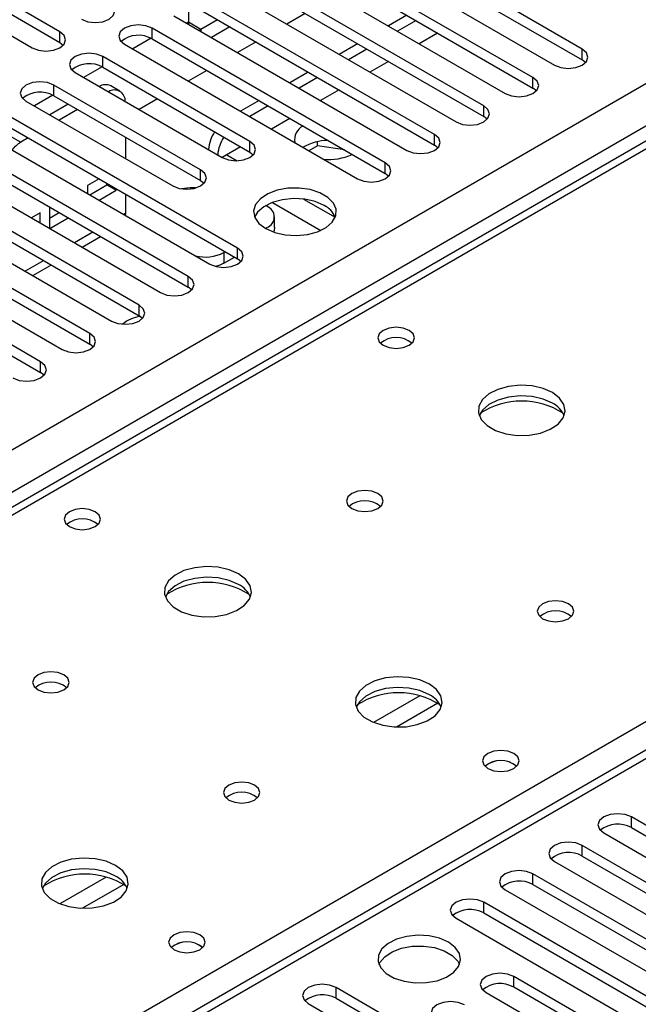
# Model space of a CAD drawing. Units: millimetres. Extents: x 4 to 11134, y 11 to 15752.
# Drawn here: x 6337 to 6408, y 3805 to 3918 of the extents above; entities that cross this region are included whole.
import ezdxf

# ---------------------------------------------------------------- set-up
doc = ezdxf.new("R2010")
doc.units = ezdxf.units.MM
doc.header["$LTSCALE"] = 53

msp = doc.modelspace()

# ---------------------------------------------------------------- linework, layer by layer
at = {"color": 8, "linetype": 'Continuous', "lineweight": 25}
for p, q in [((5850.839, 3588.173), (7071.305, 4292.733)), ((7073.427, 4289.059), (5852.96, 3584.499)), ((6825.055, 4143.022), (6107.342, 3728.695)), ((6356.597, 3917.489), (6356.404, 3917.378)), ((6358.011, 3916.673), (6356.597, 3917.489)), ((6341.818, 3915.185), (6341.818, 3916.41)), ((6352.425, 3915.593), (6352.425, 3916.818)), ((6358.011, 3916.673), (6358.011, 3916.45)), ((6385.219, 3916.255), (6383.098, 3915.031)), ((6401.834, 3913.195), (6401.834, 3914.42)), ((6346.768, 3912.328), (6346.768, 3913.552)), ((6379.562, 3912.99), (6377.441, 3911.765)), ((6341.111, 3909.062), (6341.111, 3910.287)), ((6396.177, 3909.929), (6396.177, 3911.154)), ((6373.905, 3909.724), (6371.784, 3908.5)), ((6390.52, 3906.664), (6390.52, 3907.888)), ((6368.248, 3906.458), (6366.127, 3905.234)), ((6384.863, 3903.398), (6384.863, 3904.623)), ((6336.263, 3904.324), (6337.323, 3903.712)), ((6363.65, 3902.582), (6363.65, 3903.806)), ((6362.592, 3903.193), (6360.47, 3901.968)), ((6379.207, 3900.132), (6379.207, 3901.357)), ((6357.993, 3899.316), (6357.993, 3900.541)), ((6349.344, 3895.545), (6349.157, 3895.437)), ((6345.621, 3893.396), (6343.5, 3892.171)), ((6365.607, 3893.72), (6365.607, 3893.912)), ((6164.264, 3695.835), (6502.791, 3891.262)), ((6362.236, 3890.336), (6362.236, 3891.56)), ((6339.964, 3890.13), (6337.843, 3888.906)), ((6360.658, 3891.055), (6360.658, 3889.83)), ((6356.579, 3887.07), (6356.579, 3888.295)), ((6502.791, 3886.978), (5917.661, 3549.189)), ((6350.922, 3883.804), (6350.922, 3885.029)), ((6345.265, 3880.539), (6345.265, 3881.763)), ((6339.609, 3877.273), (6339.609, 3878.498)), ((6383.192, 3840.174), (6377.868, 3837.101)), ((6385.232, 3839.311), (6380.499, 3836.578)), ((6407.491, 3825.023), (6407.491, 3826.248)), ((6401.834, 3821.757), (6401.834, 3822.982)), ((6347.129, 3819.356), (6341.805, 3816.282)), ((6396.177, 3818.492), (6396.177, 3819.716)), ((6349.17, 3818.492), (6344.436, 3815.76)), ((6390.52, 3815.226), (6390.52, 3816.451)), ((6393.967, 3806.705), (6393.967, 3807.93)), ((6373.55, 3805.429), (6373.55, 3806.654))]:
    msp.add_line(p, q, dxfattribs=at)
at = {"color": 7, "linetype": 'Continuous', "lineweight": 25}
for p, q in [((6823.68, 4143.158), (6105.967, 3728.831)), ((6401.834, 3914.42), (6375.052, 3929.88)), ((6375.052, 3928.656), (6401.834, 3913.195)), ((6371.87, 3928.044), (6398.652, 3912.583)), ((6341.818, 3916.41), (6324.936, 3926.156)), ((6396.177, 3911.154), (6369.395, 3926.615)), ((6369.395, 3925.39), (6396.177, 3909.929)), ((6321.754, 3924.319), (6338.636, 3914.573)), ((6324.936, 3924.931), (6341.818, 3915.185)), ((6366.213, 3924.778), (6392.995, 3909.317)), ((6390.52, 3907.888), (6363.739, 3923.349)), ((6363.739, 3922.124), (6390.52, 3906.664)), ((6360.557, 3921.512), (6387.338, 3906.052)), ((6384.863, 3904.623), (6358.082, 3920.084)), ((6354.9, 3918.247), (6381.681, 3902.786)), ((6356.597, 3919.238), (6356.597, 3917.489)), ((6358.082, 3918.859), (6384.863, 3903.398)), ((6370.016, 3918.5), (6367.895, 3917.276)), ((6381.683, 3918.297), (6379.562, 3917.072)), ((6356.597, 3917.489), (6356.612, 3917.258)), ((6359.94, 3917.786), (6358.011, 3916.673)), ((6382.744, 3917.684), (6380.623, 3916.46)), ((6379.207, 3901.357), (6352.425, 3916.818)), ((6357.803, 3916.57), (6358.011, 3916.673)), ((6361.354, 3916.97), (6359.233, 3915.745)), ((6341.818, 3915.185), (6342.211, 3914.879)), ((6349.243, 3914.981), (6376.025, 3899.52)), ((6352.321, 3915.649), (6350.203, 3914.427)), ((6352.321, 3915.649), (6350.203, 3914.427)), ((6352.425, 3915.593), (6379.207, 3900.132)), ((6364.359, 3915.235), (6362.238, 3914.01)), ((6376.026, 3915.031), (6373.905, 3913.806)), ((6377.087, 3914.419), (6374.966, 3913.194)), ((6363.65, 3903.806), (6346.768, 3913.552)), ((6402.227, 3912.889), (6401.834, 3913.195)), ((6343.586, 3911.715), (6360.468, 3901.969)), ((6346.664, 3912.384), (6344.546, 3911.161)), ((6346.665, 3912.384), (6344.547, 3911.161)), ((6346.768, 3912.328), (6363.65, 3902.582)), ((6358.703, 3911.969), (6356.581, 3910.745)), ((6370.369, 3911.765), (6368.248, 3910.541)), ((6357.993, 3900.541), (6341.111, 3910.287)), ((6371.43, 3911.153), (6369.309, 3909.929)), ((6348.723, 3909.575), (6347.662, 3910.187)), ((6396.57, 3909.623), (6396.177, 3909.929)), ((6337.929, 3908.45), (6354.811, 3898.704)), ((6341.008, 3909.118), (6338.89, 3907.895)), ((6341.008, 3909.118), (6338.89, 3907.895)), ((6342.79, 3908.092), (6340.669, 3906.868)), ((6341.111, 3909.062), (6357.993, 3899.316)), ((6353.046, 3908.703), (6350.925, 3907.479)), ((6364.712, 3908.5), (6362.591, 3907.275)), ((6362.236, 3891.56), (6335.454, 3907.021)), ((6343.851, 3907.48), (6341.73, 3906.256)), ((6365.773, 3907.887), (6363.652, 3906.663)), ((6335.454, 3905.796), (6362.236, 3890.336)), ((6390.913, 3906.358), (6390.52, 3906.664)), ((6332.272, 3905.184), (6359.054, 3889.723)), ((6356.579, 3888.295), (6329.797, 3903.755)), ((6338.194, 3904.215), (6337.323, 3903.712)), ((6349.344, 3904.309), (6349.344, 3901.86)), ((6371.416, 3903.317), (6371.416, 3903.783)), ((6329.797, 3902.531), (6356.579, 3887.07)), ((6363.65, 3902.582), (6364.043, 3902.276)), ((6371.416, 3903.317), (6370.432, 3902.749)), ((6374.523, 3902.836), (6371.416, 3903.317)), ((6385.257, 3903.092), (6384.863, 3903.398)), ((6326.615, 3901.918), (6353.397, 3886.458)), ((6361.011, 3902.281), (6362.204, 3901.592)), ((6350.922, 3885.029), (6324.141, 3900.49)), ((6379.6, 3899.826), (6379.207, 3900.132)), ((6324.141, 3899.265), (6350.922, 3883.804)), ((6346.327, 3899.519), (6344.983, 3898.744)), ((6347.223, 3898.811), (6347.223, 3899.002)), ((6357.993, 3899.316), (6358.387, 3899.01)), ((6320.959, 3898.653), (6347.74, 3883.192)), ((6344.983, 3898.744), (6344.983, 3897.846)), ((6345.267, 3897.682), (6347.223, 3898.811)), ((6346.328, 3897.07), (6348.283, 3898.199)), ((6347.223, 3898.811), (6348.283, 3898.199)), ((6348.283, 3898.199), (6348.283, 3898.39)), ((6345.265, 3881.763), (6318.484, 3897.224)), ((6349.344, 3897.778), (6349.344, 3895.545)), ((6366.244, 3896.81), (6371.808, 3893.598)), ((6369.829, 3897.19), (6373.451, 3895.099)), ((6318.484, 3895.999), (6345.265, 3880.539)), ((6339.562, 3895.614), (6338.549, 3895.029)), ((6339.562, 3894.444), (6339.562, 3895.614)), ((6340.67, 3896.254), (6340.623, 3896.226)), ((6340.623, 3896.226), (6340.623, 3893.832)), ((6340.623, 3895.001), (6341.731, 3895.641)), ((6365.607, 3896.361), (6365.464, 3896.444)), ((6315.302, 3895.387), (6342.083, 3879.926)), ((6340.671, 3893.804), (6342.792, 3895.029)), ((6349.344, 3895.545), (6349.336, 3895.334)), ((6366.486, 3893.912), (6366.486, 3895.137)), ((6339.609, 3878.498), (6312.827, 3893.958)), ((6365.438, 3893.815), (6365.607, 3893.912)), ((6312.827, 3892.734), (6339.609, 3877.273)), ((6344.379, 3891.664), (6346.5, 3892.888)), ((6360.658, 3891.055), (6360.824, 3891.151)), ((6360.658, 3889.83), (6361.885, 3890.538)), ((6362.629, 3890.029), (6362.236, 3890.336)), ((6338.722, 3888.398), (6340.843, 3889.623)), ((6501.291, 3887.127), (5916.252, 3549.391)), ((6356.972, 3886.764), (6356.579, 3887.07)), ((6351.315, 3883.498), (6350.922, 3883.804)), ((6345.659, 3880.233), (6345.265, 3880.539)), ((6340.002, 3876.967), (6339.609, 3877.273)), ((6430.03, 3813.236), (6407.491, 3826.248)), ((6404.309, 3824.411), (6426.848, 3811.399)), ((6407.491, 3825.023), (6430.03, 3812.011)), ((6424.373, 3809.97), (6401.834, 3822.982)), ((6398.652, 3821.145), (6421.191, 3808.134)), ((6401.834, 3821.757), (6424.373, 3808.746)), ((6418.716, 3806.705), (6396.177, 3819.716)), ((6392.995, 3817.879), (6415.534, 3804.868)), ((6396.177, 3818.492), (6418.716, 3805.48)), ((6413.059, 3803.439), (6390.52, 3816.451)), ((6387.338, 3814.614), (6409.877, 3801.602)), ((6390.52, 3815.226), (6413.059, 3802.214)), ((6407.402, 3800.174), (6393.967, 3807.93)), ((6396.089, 3793.642), (6373.55, 3806.654)), ((6407.402, 3798.949), (6393.967, 3806.705)), ((6373.55, 3805.429), (6396.089, 3792.418)), ((6390.785, 3806.093), (6404.22, 3798.337)), ((6370.368, 3804.817), (6392.907, 3791.805))]:
    msp.add_line(p, q, dxfattribs=at)
at = {"color": 7, "linetype": 'Continuous', "lineweight": 25, "flags": 128}
for points in [[(6344.293, 3917.838), (6345.023, 3917.557), (6345.884, 3917.458), (6346.745, 3917.557), (6347.475, 3917.838), (6347.963, 3918.26), (6348.134, 3918.757), (6347.963, 3919.254), (6347.475, 3919.675)], [(6352.425, 3916.818), (6351.695, 3917.099), (6350.834, 3917.198), (6349.973, 3917.099), (6349.243, 3916.818), (6348.755, 3916.397), (6348.584, 3915.899), (6348.755, 3915.402), (6349.243, 3914.981)], [(6338.636, 3914.573), (6339.366, 3914.291), (6340.227, 3914.192), (6341.088, 3914.291), (6341.818, 3914.573), (6342.306, 3914.994), (6342.477, 3915.491), (6342.306, 3915.988), (6341.818, 3916.41)], [(6346.768, 3913.552), (6346.038, 3913.834), (6345.177, 3913.933), (6344.316, 3913.834), (6343.586, 3913.552), (6343.098, 3913.131), (6342.927, 3912.634), (6343.098, 3912.137), (6343.586, 3911.715)], [(6398.652, 3912.583), (6399.382, 3912.301), (6400.243, 3912.202), (6401.104, 3912.301), (6401.834, 3912.583), (6402.322, 3913.004), (6402.493, 3913.501), (6402.322, 3913.998), (6401.834, 3914.42)], [(6341.111, 3910.287), (6340.381, 3910.568), (6339.52, 3910.667), (6338.659, 3910.568), (6337.929, 3910.287), (6337.441, 3909.865), (6337.27, 3909.368), (6337.441, 3908.871), (6337.929, 3908.45)], [(6392.995, 3909.317), (6393.725, 3909.036), (6394.586, 3908.937), (6395.447, 3909.036), (6396.177, 3909.317), (6396.665, 3909.739), (6396.836, 3910.236), (6396.665, 3910.733), (6396.177, 3911.154)], [(6387.338, 3906.052), (6388.068, 3905.77), (6388.929, 3905.671), (6389.79, 3905.77), (6390.52, 3906.052), (6391.008, 3906.473), (6391.179, 3906.97), (6391.008, 3907.467), (6390.52, 3907.888)], [(6381.681, 3902.786), (6382.411, 3902.504), (6383.272, 3902.405), (6384.133, 3902.504), (6384.863, 3902.786), (6385.351, 3903.207), (6385.522, 3903.704), (6385.351, 3904.201), (6384.863, 3904.623)], [(6360.468, 3901.969), (6361.198, 3901.688), (6362.059, 3901.589), (6362.92, 3901.688), (6363.65, 3901.97), (6364.138, 3902.391), (6364.309, 3902.888), (6364.138, 3903.385), (6363.65, 3903.806)], [(6376.025, 3899.52), (6376.755, 3899.239), (6377.616, 3899.14), (6378.477, 3899.239), (6379.206, 3899.52), (6379.694, 3899.942), (6379.866, 3900.439), (6379.694, 3900.936), (6379.207, 3901.357)], [(6354.811, 3898.704), (6355.541, 3898.422), (6356.402, 3898.323), (6357.263, 3898.422), (6357.993, 3898.704), (6358.481, 3899.125), (6358.652, 3899.622), (6358.481, 3900.119), (6357.993, 3900.541)], [(6357.417, 3898.463), (6356.806, 3898.479), (6355.806, 3898.37)], [(6365.471, 3893.795), (6366.502, 3893.344), (6367.705, 3893.07), (6368.992, 3892.994), (6370.267, 3893.121), (6371.435, 3893.441), (6372.41, 3893.932), (6373.12, 3894.557), (6373.511, 3895.268), (6373.555, 3896.015), (6373.249, 3896.74), (6372.615, 3897.391), (6371.7, 3897.919), (6370.573, 3898.285), (6369.316, 3898.462), (6368.023, 3898.437), (6366.79, 3898.211), (6365.708, 3897.801), (6364.858, 3897.238), (6364.303, 3896.564), (6364.083, 3895.828), (6364.215, 3895.085), (6364.69, 3894.39), (6365.471, 3893.795)], [(6372.189, 3896.449), (6371.158, 3896.9), (6369.955, 3897.174), (6368.668, 3897.25), (6367.393, 3897.123), (6366.225, 3896.802), (6365.25, 3896.312), (6364.54, 3895.687), (6364.2, 3895.122)], [(6366.486, 3893.912), (6366.428, 3893.574), (6366.35, 3893.396)], [(6359.054, 3889.723), (6359.784, 3889.442), (6360.645, 3889.343), (6361.506, 3889.442), (6362.236, 3889.723), (6362.724, 3890.145), (6362.895, 3890.642), (6362.724, 3891.139), (6362.236, 3891.56)], [(6360.658, 3889.83), (6360.203, 3889.615), (6359.709, 3889.461)], [(6353.397, 3886.458), (6354.127, 3886.176), (6354.988, 3886.077), (6355.849, 3886.176), (6356.579, 3886.458), (6357.067, 3886.879), (6357.238, 3887.376), (6357.067, 3887.873), (6356.579, 3888.295)], [(6347.74, 3883.192), (6348.47, 3882.911), (6349.331, 3882.812), (6350.192, 3882.911), (6350.922, 3883.192), (6351.41, 3883.613), (6351.581, 3884.111), (6351.41, 3884.608), (6350.922, 3885.029)], [(6381.947, 3882.119), (6381.266, 3882.381), (6380.462, 3882.474), (6379.658, 3882.381), (6378.977, 3882.119), (6378.522, 3881.725), (6378.362, 3881.261), (6378.522, 3880.797), (6378.977, 3880.404), (6379.658, 3880.141), (6380.462, 3880.049), (6381.266, 3880.141), (6381.947, 3880.404), (6382.402, 3880.797), (6382.562, 3881.261), (6382.402, 3881.725), (6381.947, 3882.119)], [(6342.083, 3879.926), (6342.813, 3879.645), (6343.674, 3879.546), (6344.535, 3879.645), (6345.265, 3879.926), (6345.753, 3880.348), (6345.924, 3880.845), (6345.753, 3881.342), (6345.265, 3881.763)], [(6336.427, 3876.661), (6337.157, 3876.379), (6338.018, 3876.28), (6338.879, 3876.379), (6339.608, 3876.661), (6340.096, 3877.082), (6340.268, 3877.579), (6340.096, 3878.076), (6339.609, 3878.498)], [(6398.423, 3874.975), (6397.338, 3875.45), (6396.071, 3875.738), (6394.717, 3875.818), (6393.375, 3875.685), (6392.145, 3875.347), (6391.119, 3874.831), (6390.372, 3874.173), (6389.96, 3873.424), (6389.914, 3872.639), (6390.236, 3871.875), (6390.903, 3871.19), (6391.866, 3870.634), (6393.053, 3870.249), (6394.376, 3870.062), (6395.737, 3870.089), (6397.035, 3870.327), (6398.173, 3870.758), (6399.068, 3871.351), (6399.653, 3872.061), (6399.885, 3872.835), (6399.745, 3873.617), (6399.246, 3874.348), (6398.423, 3874.975)], [(6398.423, 3873.75), (6397.338, 3874.225), (6396.071, 3874.513), (6394.717, 3874.594), (6393.375, 3874.46), (6392.145, 3874.122), (6391.119, 3873.606), (6390.372, 3872.949), (6390.001, 3872.321)], [(6378.341, 3863.382), (6377.66, 3863.645), (6376.856, 3863.737), (6376.053, 3863.645), (6375.371, 3863.382), (6374.916, 3862.988), (6374.756, 3862.525), (6374.916, 3862.061), (6375.371, 3861.667), (6376.053, 3861.404), (6376.856, 3861.312), (6377.66, 3861.405), (6378.341, 3861.667), (6378.796, 3862.061), (6378.956, 3862.525), (6378.796, 3862.988), (6378.341, 3863.382)], [(6345.884, 3861.3), (6345.203, 3861.563), (6344.399, 3861.655), (6343.596, 3861.563), (6342.915, 3861.3), (6342.459, 3860.907), (6342.299, 3860.443), (6342.459, 3859.979), (6342.915, 3859.586), (6343.596, 3859.323), (6344.399, 3859.231), (6345.203, 3859.323), (6345.884, 3859.586), (6346.34, 3859.979), (6346.499, 3860.443), (6346.34, 3860.907), (6345.884, 3861.3)], [(6362.361, 3854.156), (6361.276, 3854.631), (6360.009, 3854.92), (6358.654, 3855), (6357.312, 3854.867), (6356.083, 3854.529), (6355.056, 3854.012), (6354.31, 3853.355), (6353.898, 3852.606), (6353.851, 3851.82), (6354.174, 3851.056), (6354.841, 3850.371), (6355.804, 3849.815), (6356.991, 3849.43), (6358.314, 3849.244), (6359.675, 3849.271), (6360.972, 3849.509), (6362.111, 3849.94), (6363.006, 3850.532), (6363.591, 3851.242), (6363.822, 3852.017), (6363.683, 3852.799), (6363.183, 3853.53), (6362.361, 3854.156)], [(6362.361, 3852.932), (6361.276, 3853.406), (6360.009, 3853.695), (6358.654, 3853.775), (6357.312, 3853.642), (6356.083, 3853.304), (6355.056, 3852.787), (6354.31, 3852.13), (6353.939, 3851.503)], [(6400.261, 3850.727), (6399.58, 3850.99), (6398.777, 3851.083), (6397.973, 3850.99), (6397.292, 3850.727), (6396.836, 3850.334), (6396.677, 3849.87), (6396.836, 3849.406), (6397.292, 3849.013), (6397.973, 3848.75), (6398.777, 3848.658), (6399.58, 3848.75), (6400.261, 3849.013), (6400.717, 3849.406), (6400.877, 3849.87), (6400.717, 3850.334), (6400.261, 3850.727)], [(6342.279, 3842.563), (6341.597, 3842.826), (6340.794, 3842.918), (6339.99, 3842.826), (6339.309, 3842.563), (6338.854, 3842.17), (6338.694, 3841.706), (6338.854, 3841.242), (6339.309, 3840.849), (6339.99, 3840.586), (6340.794, 3840.494), (6341.597, 3840.586), (6342.279, 3840.849), (6342.734, 3841.242), (6342.894, 3841.706), (6342.734, 3842.17), (6342.279, 3842.563)], [(6384.281, 3841.502), (6383.196, 3841.977), (6381.929, 3842.265), (6380.575, 3842.346), (6379.233, 3842.212), (6378.003, 3841.875), (6376.977, 3841.358), (6376.23, 3840.701), (6375.818, 3839.951), (6375.772, 3839.166), (6376.094, 3838.402), (6376.761, 3837.717), (6377.724, 3837.161), (6378.911, 3836.776), (6380.234, 3836.59), (6381.595, 3836.617), (6382.893, 3836.854), (6384.031, 3837.285), (6384.926, 3837.878), (6385.511, 3838.588), (6385.742, 3839.362), (6385.603, 3840.144), (6385.104, 3840.876), (6384.281, 3841.502)], [(6384.281, 3840.277), (6383.196, 3840.752), (6381.929, 3841.041), (6380.575, 3841.121), (6379.233, 3840.987), (6378.003, 3840.65), (6376.977, 3840.133), (6376.23, 3839.476), (6375.859, 3838.849)], [(6393.968, 3833.542), (6393.286, 3833.805), (6392.483, 3833.897), (6391.679, 3833.805), (6390.998, 3833.542), (6390.543, 3833.149), (6390.383, 3832.685), (6390.543, 3832.221), (6390.998, 3831.828), (6391.679, 3831.565), (6392.483, 3831.473), (6393.286, 3831.565), (6393.968, 3831.828), (6394.423, 3832.221), (6394.583, 3832.685), (6394.423, 3833.149), (6393.968, 3833.542)], [(6364.199, 3829.909), (6363.518, 3830.172), (6362.714, 3830.264), (6361.91, 3830.172), (6361.229, 3829.909), (6360.774, 3829.516), (6360.614, 3829.052), (6360.774, 3828.588), (6361.229, 3828.195), (6361.91, 3827.932), (6362.714, 3827.839), (6363.518, 3827.932), (6364.199, 3828.195), (6364.654, 3828.588), (6364.814, 3829.052), (6364.654, 3829.516), (6364.199, 3829.909)], [(6407.491, 3826.248), (6406.761, 3826.529), (6405.9, 3826.628), (6405.039, 3826.529), (6404.309, 3826.248), (6403.821, 3825.826), (6403.65, 3825.329), (6403.821, 3824.832), (6404.309, 3824.411)], [(6401.834, 3822.982), (6401.104, 3823.264), (6400.243, 3823.362), (6399.382, 3823.264), (6398.652, 3822.982), (6398.164, 3822.561), (6397.993, 3822.064), (6398.164, 3821.566), (6398.652, 3821.145)], [(6348.218, 3820.684), (6347.133, 3821.159), (6345.867, 3821.447), (6344.512, 3821.527), (6343.17, 3821.394), (6341.941, 3821.056), (6340.914, 3820.54), (6340.168, 3819.882), (6339.756, 3819.133), (6339.709, 3818.347), (6340.031, 3817.584), (6340.699, 3816.898), (6341.662, 3816.343), (6342.849, 3815.957), (6344.172, 3815.771), (6345.532, 3815.798), (6346.83, 3816.036), (6347.969, 3816.467), (6348.864, 3817.059), (6349.449, 3817.769), (6349.68, 3818.544), (6349.541, 3819.326), (6349.041, 3820.057), (6348.218, 3820.684)], [(6348.218, 3819.459), (6347.133, 3819.934), (6345.867, 3820.222), (6344.512, 3820.303), (6343.17, 3820.169), (6341.941, 3819.831), (6340.914, 3819.315), (6340.168, 3818.657), (6339.797, 3818.03)], [(6396.177, 3819.716), (6395.447, 3819.998), (6394.586, 3820.097), (6393.725, 3819.998), (6392.995, 3819.716), (6392.507, 3819.295), (6392.336, 3818.798), (6392.507, 3818.301), (6392.995, 3817.879)], [(6390.52, 3816.451), (6389.79, 3816.732), (6388.929, 3816.831), (6388.068, 3816.732), (6387.338, 3816.451), (6386.85, 3816.029), (6386.679, 3815.532), (6386.85, 3815.035), (6387.338, 3814.614)], [(6357.905, 3812.724), (6357.224, 3812.987), (6356.42, 3813.079), (6355.617, 3812.987), (6354.935, 3812.724), (6354.48, 3812.331), (6354.32, 3811.867), (6354.48, 3811.403), (6354.935, 3811.01), (6355.617, 3810.747), (6356.42, 3810.654), (6357.224, 3810.747), (6357.905, 3811.01), (6358.36, 3811.403), (6358.52, 3811.867), (6358.36, 3812.331), (6357.905, 3812.724)], [(6386.472, 3811.869), (6385.442, 3812.32), (6384.238, 3812.594), (6382.951, 3812.67), (6381.677, 3812.543), (6380.508, 3812.223), (6379.533, 3811.732), (6378.824, 3811.108), (6378.433, 3810.396), (6378.388, 3809.649), (6378.695, 3808.924), (6379.329, 3808.273), (6380.243, 3807.745), (6381.371, 3807.379), (6382.628, 3807.202), (6383.921, 3807.228), (6385.154, 3807.454), (6386.235, 3807.863), (6387.085, 3808.426), (6387.641, 3809.1), (6387.861, 3809.836), (6387.728, 3810.579), (6387.254, 3811.274), (6386.472, 3811.869)], [(6378.484, 3809.317), (6378.586, 3809.535), (6379.142, 3810.209), (6379.992, 3810.772), (6381.074, 3811.181), (6382.307, 3811.407), (6383.599, 3811.433), (6384.856, 3811.256), (6385.984, 3810.89), (6386.898, 3810.362), (6387.532, 3809.711), (6387.744, 3809.318)], [(6393.967, 3807.93), (6393.237, 3808.211), (6392.376, 3808.31), (6391.515, 3808.211), (6390.785, 3807.929), (6390.298, 3807.508), (6390.126, 3807.011), (6390.298, 3806.514), (6390.785, 3806.093)], [(6373.55, 3806.654), (6372.82, 3806.935), (6371.959, 3807.034), (6371.098, 3806.935), (6370.368, 3806.654), (6369.88, 3806.232), (6369.709, 3805.735), (6369.88, 3805.238), (6370.368, 3804.817)], [(6388.311, 3804.664), (6387.581, 3804.945), (6386.72, 3805.044), (6385.858, 3804.945), (6385.128, 3804.664), (6384.641, 3804.242), (6384.47, 3803.745), (6384.641, 3803.248), (6385.129, 3802.827)]]:
    msp.add_lwpolyline(points, dxfattribs=at)
at = {"color": 7, "linetype": 'Continuous', "lineweight": 25}
for centre, radius, start, end in [((6350.862, 3912.814), 3.188, 60.64574, 129.14035), ((6345.205, 3909.549), 3.188, 60.64592, 129.14016), ((6347.053, 3908.879), 1.444, 65.05663, 119.92758), ((6339.548, 3906.283), 3.188, 60.64523, 129.13953), ((6348.078, 3908.459), 1.261, 357.12016, 122.88846), ((6363.456, 3902.458), 4.579, 147.44013, 174.74271), ((6370.546, 3904.018), 1.748, 116.51235, 191.43099), ((6339.347, 3900.366), 3.91, 121.16759, 140.6464), ((6364.457, 3901.866), 4.518, 147.2513, 174.93154), ((6372.617, 3898.363), 5.557, 89.69771, 120.86165), ((6372.801, 3907.922), 6.177, 263.49466, 294.99261), ((6365.143, 3895.137), 1.31, 290.78578, 69.21422), ((6371.036, 3894.071), 2.642, 23.434, 64.12596), ((6358.528, 3895.182), 4.644, 256.00744, 297.29579), ((6351.552, 3879.791), 3.951, 97.05488, 129.85477), ((6380.462, 3878.448), 2.851, 50.5272, 129.47203), ((6394.887, 3865.197), 8.795, 57.2364, 122.76346), ((6397.222, 3871.261), 2.763, 22.55332, 64.22986), ((6376.856, 3859.711), 2.851, 50.53209, 129.46868), ((6344.399, 3857.63), 2.851, 50.5272, 129.47203), ((6358.825, 3844.379), 8.795, 57.2361, 122.76361), ((6361.159, 3850.443), 2.763, 22.55332, 64.22986), ((6398.777, 3847.057), 2.851, 50.53144, 129.46933), ((6340.794, 3838.893), 2.851, 50.53209, 129.46868), ((6380.745, 3831.724), 8.795, 57.23627, 122.76344), ((6383.079, 3837.788), 2.764, 22.55579, 64.22739), ((6392.483, 3829.872), 2.851, 50.52668, 129.47255), ((6392.484, 3829.865), 2.857, 51.02664, 129.40753), ((6362.714, 3826.238), 2.851, 50.53144, 129.46933), ((6405.928, 3822.244), 3.188, 60.64631, 129.13977), ((6400.271, 3818.978), 3.188, 60.64563, 129.13914), ((6344.683, 3810.906), 8.795, 57.23597, 122.76359), ((6347.017, 3816.97), 2.764, 22.55579, 64.22739), ((6394.614, 3815.713), 3.188, 60.64341, 129.14136), ((6388.957, 3812.447), 3.188, 60.64341, 129.14136), ((6356.42, 3809.054), 2.851, 50.52668, 129.47255), ((6356.422, 3809.047), 2.857, 51.02664, 129.40753), ((6392.4, 3803.982), 3.142, 60.06637, 129.71994), ((6371.987, 3802.65), 3.188, 60.64613, 129.13996)]:
    msp.add_arc(centre, radius, start, end, dxfattribs=at)

doc.saveas('drawing.dxf')
